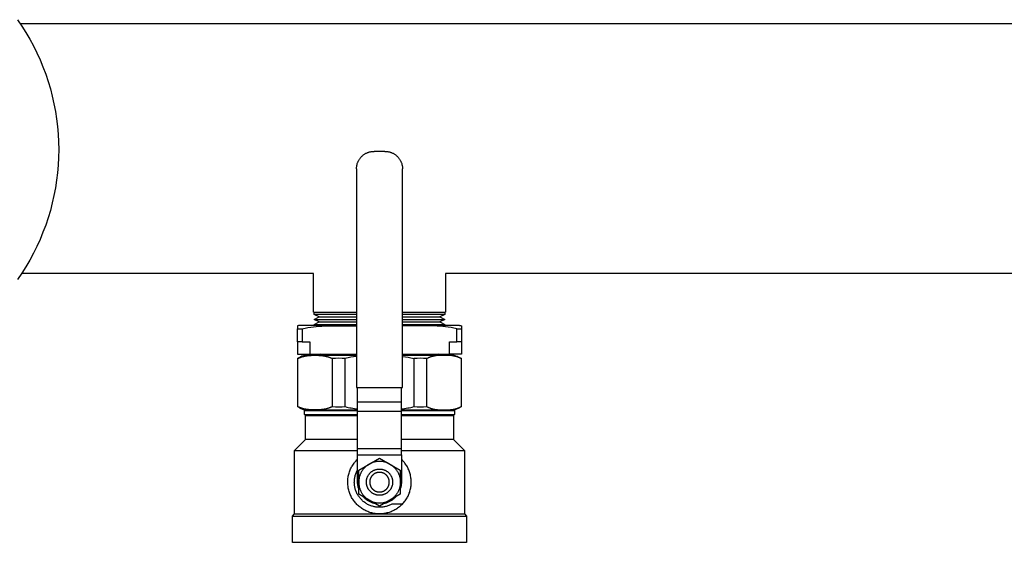
# Model space of a CAD drawing. Units: millimetres. Extents: x -1691 to 3951, y 1948 to 7922.
# Drawn here: x 1166 to 1615, y 7632 to 7871 of the extents above; entities that cross this region are included whole.
import ezdxf

# ---------------------------------------------------------------- set-up
doc = ezdxf.new("R2010")
doc.units = ezdxf.units.MM
for name, color, linetype, true_color in [('Make2D$Visible$Curves$0', 7, 'Continuous', 0xe6e6e6), ('Make2D$Visible$Curves$3DCOLOR40', 40, 'Continuous', 0xffbf00), ('Make2D$Visible$Curves$3DCPCOLOR124', 7, 'Continuous', 0x009972), ('Make2D$Visible$Curves$3DCPCOLOR254', 7, 'Continuous', 0xd6d6d6)]:
    doc.layers.add(name, color=color, linetype=linetype, true_color=true_color)

msp = doc.modelspace()

# ---------------------------------------------------------------- linework, layer by layer
at = {"layer": 'Make2D$Visible$Curves$0', "color": 0, "linetype": 'ByBlock', "lineweight": -2}
for points in [[(1165.85, 7869.18), (1749.15, 7869.18)], [(1299.85, 7754.88), (1166.5, 7754.88)], [(1749.15, 7754.88), (1360.15, 7754.88)], [(1325.25, 7667.79), (1324.97, 7667.63), (1324.71, 7667.45), (1324.44, 7667.27), (1324.18, 7667.08), (1323.93, 7666.88), (1323.69, 7666.67), (1323.45, 7666.45), (1323.23, 7666.23), (1323, 7665.99), (1322.79, 7665.75), (1322.59, 7665.51), (1322.39, 7665.25), (1322.2, 7664.99), (1322.02, 7664.73), (1321.85, 7664.45), (1321.69, 7664.18), (1321.54, 7663.89), (1321.4, 7663.6), (1321.27, 7663.31), (1321.15, 7663.01), (1321.04, 7662.71), (1320.94, 7662.41), (1320.84, 7662.1), (1320.76, 7661.79), (1320.69, 7661.48), (1320.64, 7661.16), (1320.59, 7660.84), (1320.55, 7660.53), (1320.52, 7660.21), (1320.51, 7659.89), (1320.5, 7659.56)], [(1320.5, 7665.05), (1325.25, 7667.79)], [(1325.25, 7667.79), (1330, 7670.53)], [(1334.75, 7667.79), (1334.47, 7667.95), (1334.18, 7668.09), (1333.89, 7668.23), (1333.6, 7668.36), (1333.3, 7668.47), (1333, 7668.58), (1332.69, 7668.68), (1332.38, 7668.76), (1332.07, 7668.84), (1331.75, 7668.9), (1331.44, 7668.96), (1331.12, 7669), (1330.8, 7669.03), (1330.48, 7669.05), (1330.16, 7669.06), (1329.84, 7669.06), (1329.52, 7669.05), (1329.2, 7669.03), (1328.88, 7669), (1328.56, 7668.96), (1328.25, 7668.9), (1327.93, 7668.84), (1327.62, 7668.76), (1327.31, 7668.68), (1327, 7668.58), (1326.7, 7668.47), (1326.4, 7668.36), (1326.11, 7668.23), (1325.82, 7668.09), (1325.53, 7667.95), (1325.25, 7667.79)], [(1330, 7670.53), (1334.75, 7667.79)], [(1334.75, 7667.79), (1335.03, 7667.63), (1335.29, 7667.45), (1335.56, 7667.27), (1335.82, 7667.08), (1336.07, 7666.88), (1336.31, 7666.67), (1336.55, 7666.45), (1336.77, 7666.23), (1337, 7665.99), (1337.21, 7665.75), (1337.41, 7665.51), (1337.61, 7665.25), (1337.8, 7664.99), (1337.98, 7664.73), (1338.15, 7664.45), (1338.31, 7664.18), (1338.46, 7663.89), (1338.6, 7663.6), (1338.73, 7663.31), (1338.85, 7663.01), (1338.96, 7662.71), (1339.06, 7662.41), (1339.16, 7662.1), (1339.24, 7661.79), (1339.31, 7661.48), (1339.36, 7661.16), (1339.41, 7660.84), (1339.45, 7660.53), (1339.48, 7660.21), (1339.49, 7659.89), (1339.5, 7659.56)], [(1334.75, 7667.79), (1339.5, 7665.05)], [(1320.5, 7659.56), (1320.5, 7665.05)], [(1330, 7664.05), (1329.85, 7664.05), (1329.69, 7664.04), (1329.54, 7664.03), (1329.38, 7664.01), (1329.23, 7663.98), (1329.08, 7663.95), (1328.93, 7663.92), (1328.78, 7663.88), (1328.63, 7663.83), (1328.48, 7663.78), (1328.34, 7663.73), (1328.19, 7663.67), (1328.05, 7663.61), (1327.92, 7663.54), (1327.78, 7663.46), (1327.65, 7663.38), (1327.52, 7663.3), (1327.39, 7663.21), (1327.26, 7663.12), (1327.14, 7663.02), (1327.03, 7662.92), (1326.91, 7662.82), (1326.8, 7662.71), (1326.7, 7662.6), (1326.59, 7662.48), (1326.49, 7662.36), (1326.4, 7662.24), (1326.31, 7662.11), (1326.22, 7661.98), (1326.14, 7661.85), (1326.07, 7661.72), (1325.99, 7661.58), (1325.93, 7661.44), (1325.86, 7661.3), (1325.81, 7661.16), (1325.75, 7661.01), (1325.71, 7660.86), (1325.67, 7660.71), (1325.63, 7660.56), (1325.6, 7660.41), (1325.57, 7660.26), (1325.55, 7660.11), (1325.53, 7659.95), (1325.52, 7659.8), (1325.52, 7659.64), (1325.52, 7659.49), (1325.52, 7659.33), (1325.53, 7659.18), (1325.55, 7659.02), (1325.57, 7658.87), (1325.6, 7658.72), (1325.63, 7658.57), (1325.67, 7658.42), (1325.71, 7658.27), (1325.75, 7658.12), (1325.81, 7657.97), (1325.86, 7657.83), (1325.93, 7657.69), (1325.99, 7657.55), (1326.07, 7657.41), (1326.14, 7657.28), (1326.22, 7657.15), (1326.31, 7657.02), (1326.4, 7656.89), (1326.49, 7656.77), (1326.59, 7656.65), (1326.7, 7656.53), (1326.8, 7656.42), (1326.91, 7656.31), (1327.03, 7656.21), (1327.14, 7656.11), (1327.26, 7656.01), (1327.39, 7655.92), (1327.52, 7655.83), (1327.65, 7655.75), (1327.78, 7655.67), (1327.92, 7655.59), (1328.05, 7655.52), (1328.19, 7655.46), (1328.34, 7655.4), (1328.48, 7655.34), (1328.63, 7655.3), (1328.78, 7655.25), (1328.93, 7655.21), (1329.08, 7655.18), (1329.23, 7655.15), (1329.38, 7655.12), (1329.54, 7655.1), (1329.69, 7655.09), (1329.85, 7655.08), (1330, 7655.08)], [(1330, 7655.08), (1330.15, 7655.08), (1330.31, 7655.09), (1330.46, 7655.1), (1330.62, 7655.12), (1330.77, 7655.15), (1330.92, 7655.18), (1331.07, 7655.21), (1331.22, 7655.25), (1331.37, 7655.3), (1331.52, 7655.34), (1331.66, 7655.4), (1331.81, 7655.46), (1331.95, 7655.52), (1332.08, 7655.59), (1332.22, 7655.67), (1332.35, 7655.75), (1332.48, 7655.83), (1332.61, 7655.92), (1332.74, 7656.01), (1332.86, 7656.11), (1332.97, 7656.21), (1333.09, 7656.31), (1333.2, 7656.42), (1333.3, 7656.53), (1333.41, 7656.65), (1333.51, 7656.77), (1333.6, 7656.89), (1333.69, 7657.02), (1333.78, 7657.15), (1333.86, 7657.28), (1333.93, 7657.41), (1334.01, 7657.55), (1334.07, 7657.69), (1334.14, 7657.83), (1334.19, 7657.97), (1334.25, 7658.12), (1334.29, 7658.27), (1334.33, 7658.42), (1334.37, 7658.57), (1334.4, 7658.72), (1334.43, 7658.87), (1334.45, 7659.02), (1334.47, 7659.18), (1334.48, 7659.33), (1334.48, 7659.49), (1334.48, 7659.64), (1334.48, 7659.8), (1334.47, 7659.95), (1334.45, 7660.11), (1334.43, 7660.26), (1334.4, 7660.41), (1334.37, 7660.56), (1334.33, 7660.71), (1334.29, 7660.86), (1334.25, 7661.01), (1334.19, 7661.16), (1334.14, 7661.3), (1334.07, 7661.44), (1334.01, 7661.58), (1333.93, 7661.72), (1333.86, 7661.85), (1333.78, 7661.98), (1333.69, 7662.11), (1333.6, 7662.24), (1333.51, 7662.36), (1333.41, 7662.48), (1333.3, 7662.6), (1333.2, 7662.71), (1333.09, 7662.82), (1332.97, 7662.92), (1332.86, 7663.02), (1332.74, 7663.12), (1332.61, 7663.21), (1332.48, 7663.3), (1332.35, 7663.38), (1332.22, 7663.46), (1332.08, 7663.54), (1331.95, 7663.61), (1331.81, 7663.67), (1331.66, 7663.73), (1331.52, 7663.78), (1331.37, 7663.83), (1331.22, 7663.88), (1331.07, 7663.92), (1330.92, 7663.95), (1330.77, 7663.98), (1330.62, 7664.01), (1330.46, 7664.03), (1330.31, 7664.04), (1330.15, 7664.05), (1330, 7664.05)], [(1339.5, 7665.05), (1339.5, 7659.56)], [(1320.5, 7654.08), (1320.5, 7659.56)], [(1320.5, 7659.56), (1320.51, 7659.24), (1320.52, 7658.92), (1320.55, 7658.6), (1320.59, 7658.29), (1320.64, 7657.97), (1320.69, 7657.65), (1320.76, 7657.34), (1320.84, 7657.03), (1320.94, 7656.72), (1321.04, 7656.42), (1321.15, 7656.12), (1321.27, 7655.82), (1321.4, 7655.53), (1321.54, 7655.24), (1321.69, 7654.95), (1321.85, 7654.68), (1322.02, 7654.4), (1322.2, 7654.14), (1322.39, 7653.88), (1322.59, 7653.62), (1322.79, 7653.38), (1323, 7653.14), (1323.23, 7652.9), (1323.45, 7652.68), (1323.69, 7652.46), (1323.93, 7652.25), (1324.18, 7652.05), (1324.44, 7651.86), (1324.71, 7651.68), (1324.97, 7651.5), (1325.25, 7651.34)], [(1339.5, 7659.56), (1339.49, 7659.24), (1339.48, 7658.92), (1339.45, 7658.6), (1339.41, 7658.29), (1339.36, 7657.97), (1339.31, 7657.65), (1339.24, 7657.34), (1339.16, 7657.03), (1339.06, 7656.72), (1338.96, 7656.42), (1338.85, 7656.12), (1338.73, 7655.82), (1338.6, 7655.53), (1338.46, 7655.24), (1338.31, 7654.95), (1338.15, 7654.68), (1337.98, 7654.4), (1337.8, 7654.14), (1337.61, 7653.88), (1337.41, 7653.62), (1337.21, 7653.38), (1337, 7653.14), (1336.77, 7652.9), (1336.55, 7652.68), (1336.31, 7652.46), (1336.07, 7652.25), (1335.82, 7652.05), (1335.56, 7651.86), (1335.29, 7651.68), (1335.03, 7651.5), (1334.75, 7651.34)], [(1339.5, 7659.56), (1339.5, 7654.08)], [(1325.25, 7651.34), (1320.5, 7654.08)], [(1339.5, 7654.08), (1334.75, 7651.34)], [(1330, 7648.6), (1325.25, 7651.34)], [(1325.25, 7651.34), (1325.53, 7651.18), (1325.82, 7651.04), (1326.11, 7650.9), (1326.4, 7650.77), (1326.7, 7650.66), (1327, 7650.55), (1327.31, 7650.45), (1327.62, 7650.37), (1327.93, 7650.29), (1328.25, 7650.23), (1328.56, 7650.17), (1328.88, 7650.13), (1329.2, 7650.1), (1329.52, 7650.08), (1329.84, 7650.07), (1330.16, 7650.07), (1330.48, 7650.08), (1330.8, 7650.1), (1331.12, 7650.13), (1331.44, 7650.17), (1331.75, 7650.23), (1332.07, 7650.29), (1332.38, 7650.37), (1332.69, 7650.45), (1333, 7650.55), (1333.3, 7650.66), (1333.6, 7650.77), (1333.89, 7650.9), (1334.18, 7651.04), (1334.47, 7651.18), (1334.75, 7651.34)], [(1334.75, 7651.34), (1330, 7648.6)]]:
    msp.add_lwpolyline(points, dxfattribs=at)
at = {"layer": 'Make2D$Visible$Curves$0'}
for points in [[(1299.85, 7737.21), (1299.85, 7754.88)], [(1360.15, 7754.88), (1360.15, 7737.21)], [(1299.85, 7737.21), (1319.5, 7737.21)], [(1300.19, 7736.21), (1300.19, 7737.21)], [(1319.5, 7736.21), (1300.19, 7736.21)], [(1302.41, 7735.06), (1300.19, 7736.21)], [(1300.19, 7733.92), (1302.41, 7735.06)], [(1302.41, 7735.06), (1319.5, 7735.06)], [(1340.5, 7737.21), (1360.15, 7737.21)], [(1359.8, 7736.21), (1340.5, 7736.21)], [(1340.5, 7735.06), (1357.59, 7735.06)], [(1359.8, 7736.21), (1357.59, 7735.06)], [(1357.59, 7735.06), (1359.8, 7733.92)], [(1359.8, 7737.21), (1359.8, 7736.21)], [(1302.41, 7732.78), (1300.19, 7733.92)], [(1300.19, 7733.92), (1319.5, 7733.92)], [(1300.19, 7731.63), (1302.41, 7732.78)], [(1300.19, 7731.63), (1319.5, 7731.63)], [(1302.41, 7732.78), (1319.5, 7732.78)], [(1340.5, 7733.92), (1359.8, 7733.92)], [(1340.5, 7732.78), (1357.59, 7732.78)], [(1340.5, 7731.63), (1359.8, 7731.63)], [(1359.8, 7733.92), (1357.59, 7732.78)], [(1357.59, 7732.78), (1359.8, 7731.63)], [(1303.39, 7717.56), (1302.82, 7718.13)], [(1357.18, 7718.13), (1356.61, 7717.57)]]:
    msp.add_lwpolyline(points, dxfattribs=at)
at = {"layer": 'Make2D$Visible$Curves$0', "color": 0, "linetype": 'ByBlock', "lineweight": -2}
msp.add_lwpolyline([(1330, 7653.56), (1329.79, 7653.57), (1329.58, 7653.58), (1329.38, 7653.6), (1329.17, 7653.62), (1328.96, 7653.65), (1328.76, 7653.69), (1328.56, 7653.74), (1328.36, 7653.79), (1328.16, 7653.86), (1327.96, 7653.92), (1327.76, 7654), (1327.57, 7654.08), (1327.38, 7654.17), (1327.2, 7654.26), (1327.02, 7654.36), (1326.84, 7654.47), (1326.66, 7654.58), (1326.49, 7654.7), (1326.32, 7654.82), (1326.16, 7654.95), (1326, 7655.09), (1325.85, 7655.23), (1325.7, 7655.38), (1325.56, 7655.53), (1325.42, 7655.69), (1325.29, 7655.85), (1325.16, 7656.01), (1325.04, 7656.18), (1324.93, 7656.36), (1324.82, 7656.53), (1324.72, 7656.72), (1324.62, 7656.9), (1324.53, 7657.09), (1324.45, 7657.28), (1324.38, 7657.47), (1324.31, 7657.67), (1324.24, 7657.87), (1324.19, 7658.07), (1324.14, 7658.27), (1324.1, 7658.48), (1324.07, 7658.68), (1324.04, 7658.89), (1324.02, 7659.1), (1324.01, 7659.3), (1324, 7659.51), (1324, 7659.72), (1324.01, 7659.93), (1324.03, 7660.14), (1324.05, 7660.34), (1324.08, 7660.55), (1324.12, 7660.75), (1324.16, 7660.96), (1324.22, 7661.16), (1324.27, 7661.36), (1324.34, 7661.56), (1324.41, 7661.75), (1324.49, 7661.94), (1324.58, 7662.13), (1324.67, 7662.32), (1324.77, 7662.5), (1324.87, 7662.68), (1324.99, 7662.86), (1325.1, 7663.03), (1325.23, 7663.2), (1325.36, 7663.36), (1325.49, 7663.52), (1325.63, 7663.68), (1325.78, 7663.83), (1325.93, 7663.97), (1326.08, 7664.11), (1326.24, 7664.24), (1326.41, 7664.37), (1326.58, 7664.49), (1326.75, 7664.61), (1326.93, 7664.72), (1327.11, 7664.82), (1327.29, 7664.92), (1327.48, 7665.01), (1327.67, 7665.09), (1327.86, 7665.17), (1328.06, 7665.24), (1328.26, 7665.31), (1328.46, 7665.36), (1328.66, 7665.41), (1328.86, 7665.46), (1329.07, 7665.49), (1329.27, 7665.52), (1329.48, 7665.54), (1329.69, 7665.56), (1329.9, 7665.56), (1330.1, 7665.56), (1330.31, 7665.56), (1330.52, 7665.54), (1330.73, 7665.52), (1330.93, 7665.49), (1331.14, 7665.46), (1331.34, 7665.41), (1331.54, 7665.36), (1331.74, 7665.31), (1331.94, 7665.24), (1332.14, 7665.17), (1332.33, 7665.09), (1332.52, 7665.01), (1332.71, 7664.92), (1332.89, 7664.82), (1333.07, 7664.72), (1333.25, 7664.61), (1333.42, 7664.49), (1333.59, 7664.37), (1333.76, 7664.24), (1333.92, 7664.11), (1334.07, 7663.97), (1334.22, 7663.83), (1334.37, 7663.68), (1334.51, 7663.52), (1334.64, 7663.36), (1334.77, 7663.2), (1334.9, 7663.03), (1335.01, 7662.86), (1335.13, 7662.68), (1335.23, 7662.5), (1335.33, 7662.32), (1335.42, 7662.13), (1335.51, 7661.94), (1335.59, 7661.75), (1335.66, 7661.56), (1335.73, 7661.36), (1335.78, 7661.16), (1335.84, 7660.96), (1335.88, 7660.75), (1335.92, 7660.55), (1335.95, 7660.34), (1335.97, 7660.14), (1335.99, 7659.93), (1336, 7659.72), (1336, 7659.51), (1335.99, 7659.3), (1335.98, 7659.1), (1335.96, 7658.89), (1335.93, 7658.68), (1335.9, 7658.48), (1335.86, 7658.27), (1335.81, 7658.07), (1335.76, 7657.87), (1335.69, 7657.67), (1335.62, 7657.47), (1335.55, 7657.28), (1335.47, 7657.09), (1335.38, 7656.9), (1335.28, 7656.72), (1335.18, 7656.53), (1335.07, 7656.36), (1334.96, 7656.18), (1334.84, 7656.01), (1334.71, 7655.85), (1334.58, 7655.69), (1334.44, 7655.53), (1334.3, 7655.38), (1334.15, 7655.23), (1334, 7655.09), (1333.84, 7654.95), (1333.68, 7654.82), (1333.51, 7654.7), (1333.34, 7654.58), (1333.16, 7654.47), (1332.98, 7654.36), (1332.8, 7654.26), (1332.62, 7654.17), (1332.43, 7654.08), (1332.24, 7654), (1332.04, 7653.92), (1331.84, 7653.86), (1331.64, 7653.79), (1331.44, 7653.74), (1331.24, 7653.69), (1331.04, 7653.65), (1330.83, 7653.62), (1330.62, 7653.6), (1330.42, 7653.58), (1330.21, 7653.57)], close=True, dxfattribs=at)
at = {"layer": 'Make2D$Visible$Curves$3DCOLOR40'}
for points in [[(1319.5, 7802.76), (1319.5, 7803.03), (1319.52, 7803.3), (1319.54, 7803.57), (1319.57, 7803.85), (1319.62, 7804.12), (1319.67, 7804.38), (1319.73, 7804.65), (1319.8, 7804.91), (1319.87, 7805.18), (1319.96, 7805.44), (1320.06, 7805.69), (1320.16, 7805.94), (1320.28, 7806.19), (1320.4, 7806.44), (1320.53, 7806.68), (1320.66, 7806.91), (1320.81, 7807.14), (1320.96, 7807.37), (1321.13, 7807.59), (1321.29, 7807.81), (1321.47, 7808.01), (1321.65, 7808.22), (1321.84, 7808.41), (1322.04, 7808.6), (1322.24, 7808.79), (1322.45, 7808.96), (1322.67, 7809.13), (1322.89, 7809.29), (1323.11, 7809.45), (1323.34, 7809.59), (1323.58, 7809.73), (1323.82, 7809.86), (1324.06, 7809.98), (1324.31, 7810.09), (1324.57, 7810.2), (1324.82, 7810.29), (1325.08, 7810.38), (1325.34, 7810.46), (1325.61, 7810.53), (1325.87, 7810.59), (1326.14, 7810.64), (1326.41, 7810.68), (1326.68, 7810.71), (1326.95, 7810.74), (1327.23, 7810.75), (1327.5, 7810.76)], [(1332.5, 7810.76), (1327.5, 7810.76)], [(1332.5, 7810.76), (1332.77, 7810.75), (1333.05, 7810.74), (1333.32, 7810.71), (1333.59, 7810.68), (1333.86, 7810.64), (1334.13, 7810.59), (1334.39, 7810.53), (1334.66, 7810.46), (1334.92, 7810.38), (1335.18, 7810.29), (1335.43, 7810.2), (1335.69, 7810.09), (1335.94, 7809.98), (1336.18, 7809.86), (1336.42, 7809.73), (1336.66, 7809.59), (1336.89, 7809.45), (1337.11, 7809.29), (1337.33, 7809.13), (1337.55, 7808.96), (1337.76, 7808.79), (1337.96, 7808.6), (1338.16, 7808.41), (1338.35, 7808.22), (1338.53, 7808.01), (1338.71, 7807.81), (1338.87, 7807.59), (1339.04, 7807.37), (1339.19, 7807.14), (1339.34, 7806.91), (1339.47, 7806.68), (1339.6, 7806.44), (1339.72, 7806.19), (1339.84, 7805.94), (1339.94, 7805.69), (1340.04, 7805.44), (1340.13, 7805.18), (1340.2, 7804.91), (1340.27, 7804.65), (1340.33, 7804.38), (1340.38, 7804.12), (1340.43, 7803.85), (1340.46, 7803.57), (1340.48, 7803.3), (1340.5, 7803.03), (1340.5, 7802.76)], [(1319.5, 7802.76), (1319.5, 7702.76)], [(1340.5, 7702.76), (1340.5, 7802.76)], [(1296, 7717.56), (1295.62, 7717.46), (1295.24, 7717.34), (1294.87, 7717.21), (1294.5, 7717.07), (1294.13, 7716.91), (1293.78, 7716.74), (1293.42, 7716.56), (1293.08, 7716.36), (1292.74, 7716.16)], [(1292.74, 7716.06), (1292.92, 7716.15), (1293.11, 7716.25), (1293.3, 7716.34), (1293.49, 7716.42), (1293.68, 7716.5), (1293.87, 7716.58), (1294.06, 7716.65), (1294.25, 7716.72), (1294.45, 7716.79), (1294.64, 7716.85), (1295.03, 7716.96), (1295.42, 7717.06), (1295.82, 7717.15), (1296.12, 7717.21), (1296.42, 7717.26), (1297.03, 7717.35), (1297.63, 7717.42), (1298.23, 7717.48), (1298.83, 7717.52), (1299.41, 7717.54), (1299.99, 7717.56), (1300.56, 7717.56)], [(1296, 7717.56), (1300.56, 7717.56)], [(1300.56, 7717.56), (1319.5, 7717.56)], [(1300.56, 7717.56), (1301.12, 7717.56), (1301.7, 7717.54), (1302.28, 7717.52), (1302.88, 7717.48), (1303.48, 7717.42), (1304.08, 7717.35), (1304.69, 7717.26), (1304.99, 7717.21), (1305.29, 7717.15), (1305.69, 7717.06), (1306.08, 7716.96), (1306.47, 7716.85), (1306.66, 7716.79), (1306.86, 7716.72), (1307.05, 7716.65), (1307.24, 7716.58), (1307.43, 7716.5), (1307.62, 7716.42), (1307.81, 7716.34), (1308, 7716.25), (1308.19, 7716.15), (1308.37, 7716.06)], [(1319.5, 7717.03), (1318.19, 7716.85), (1316.89, 7716.63), (1316.25, 7716.5), (1315.62, 7716.37), (1314.99, 7716.22), (1314.37, 7716.06)], [(1340.5, 7717.56), (1359.44, 7717.56)], [(1340.5, 7717.03), (1341.81, 7716.85), (1343.11, 7716.63), (1343.75, 7716.5), (1344.38, 7716.37), (1345.01, 7716.22), (1345.63, 7716.06)], [(1359.44, 7717.56), (1358.88, 7717.56), (1358.3, 7717.54), (1357.72, 7717.52), (1357.12, 7717.48), (1356.52, 7717.42), (1355.92, 7717.35), (1355.31, 7717.26), (1355.01, 7717.21), (1354.71, 7717.15), (1354.31, 7717.06), (1353.92, 7716.96), (1353.53, 7716.85), (1353.34, 7716.79), (1353.14, 7716.72), (1352.95, 7716.65), (1352.76, 7716.58), (1352.57, 7716.5), (1352.38, 7716.42), (1352.19, 7716.34), (1352, 7716.25), (1351.81, 7716.15), (1351.63, 7716.06)], [(1359.44, 7717.56), (1364, 7717.56)], [(1367.26, 7716.06), (1367.08, 7716.15), (1366.89, 7716.25), (1366.7, 7716.34), (1366.51, 7716.42), (1366.32, 7716.5), (1366.13, 7716.58), (1365.94, 7716.65), (1365.75, 7716.72), (1365.55, 7716.79), (1365.36, 7716.85), (1364.97, 7716.96), (1364.58, 7717.06), (1364.18, 7717.15), (1363.88, 7717.21), (1363.58, 7717.26), (1362.97, 7717.35), (1362.37, 7717.42), (1361.77, 7717.48), (1361.17, 7717.52), (1360.59, 7717.54), (1360.01, 7717.56), (1359.44, 7717.56)], [(1364, 7717.56), (1364.38, 7717.46), (1364.76, 7717.34), (1365.13, 7717.21), (1365.5, 7717.07), (1365.87, 7716.91), (1366.22, 7716.74), (1366.58, 7716.56), (1366.92, 7716.36), (1367.26, 7716.16)], [(1292.74, 7716.06), (1292.74, 7716.16)], [(1292.74, 7694.07), (1292.74, 7716.06)], [(1314.37, 7716.06), (1312.87, 7716.13), (1311.37, 7716.16), (1309.87, 7716.13), (1308.37, 7716.06)], [(1308.37, 7716.06), (1308.37, 7694.07)], [(1314.37, 7694.07), (1314.37, 7716.06)], [(1351.63, 7716.06), (1350.13, 7716.13), (1348.63, 7716.16), (1347.13, 7716.13), (1345.63, 7716.06)], [(1345.63, 7716.06), (1345.63, 7694.07)], [(1351.63, 7694.07), (1351.63, 7716.06)], [(1367.26, 7716.16), (1367.26, 7716.06)], [(1367.26, 7716.06), (1367.26, 7694.07)], [(1319.5, 7702.76), (1340.5, 7702.76)], [(1320, 7696.24), (1320, 7702.76)], [(1340, 7696.24), (1340, 7702.76)], [(1292.74, 7693.97), (1292.74, 7694.07)], [(1300.56, 7692.56), (1299.99, 7692.57), (1299.41, 7692.58), (1298.83, 7692.61), (1298.23, 7692.65), (1297.63, 7692.71), (1297.03, 7692.78), (1296.42, 7692.87), (1296.12, 7692.92), (1295.82, 7692.98), (1295.42, 7693.07), (1295.03, 7693.17), (1294.64, 7693.28), (1294.45, 7693.34), (1294.25, 7693.41), (1294.06, 7693.48), (1293.87, 7693.55), (1293.68, 7693.63), (1293.49, 7693.71), (1293.3, 7693.79), (1293.11, 7693.88), (1292.92, 7693.98), (1292.74, 7694.07)], [(1292.74, 7693.97), (1293.08, 7693.77), (1293.42, 7693.57), (1293.78, 7693.39), (1294.13, 7693.22), (1294.5, 7693.06), (1294.87, 7692.92), (1295.24, 7692.79), (1295.62, 7692.67), (1296, 7692.56)], [(1308.37, 7694.07), (1308.19, 7693.98), (1308, 7693.88), (1307.81, 7693.79), (1307.62, 7693.71), (1307.43, 7693.63), (1307.24, 7693.55), (1307.05, 7693.48), (1306.86, 7693.41), (1306.66, 7693.34), (1306.47, 7693.28), (1306.08, 7693.17), (1305.69, 7693.07), (1305.29, 7692.98), (1304.99, 7692.92), (1304.69, 7692.87), (1304.08, 7692.78), (1303.48, 7692.71), (1302.88, 7692.65), (1302.28, 7692.61), (1301.7, 7692.58), (1301.12, 7692.57), (1300.56, 7692.56)], [(1308.37, 7694.07), (1309.87, 7694), (1311.37, 7693.97), (1312.87, 7694), (1314.37, 7694.07)], [(1314.37, 7694.07), (1315.05, 7693.9), (1315.74, 7693.74), (1316.43, 7693.59), (1317.13, 7693.46), (1317.84, 7693.33), (1318.56, 7693.22), (1320, 7693.04)], [(1320, 7691.97), (1320, 7696.24)], [(1320, 7696.24), (1340, 7696.24)], [(1340, 7691.97), (1340, 7696.24)], [(1340, 7693.04), (1341.44, 7693.22), (1342.16, 7693.33), (1342.87, 7693.46), (1343.57, 7693.59), (1344.26, 7693.74), (1344.95, 7693.9), (1345.63, 7694.07)], [(1345.63, 7694.07), (1347.13, 7694), (1348.63, 7693.97), (1350.13, 7694), (1351.63, 7694.07)], [(1351.63, 7694.07), (1351.81, 7693.98), (1352, 7693.88), (1352.19, 7693.79), (1352.38, 7693.71), (1352.57, 7693.63), (1352.76, 7693.55), (1352.95, 7693.48), (1353.14, 7693.41), (1353.34, 7693.34), (1353.53, 7693.28), (1353.92, 7693.17), (1354.31, 7693.07), (1354.71, 7692.98), (1355.01, 7692.92), (1355.31, 7692.87), (1355.92, 7692.78), (1356.52, 7692.71), (1357.12, 7692.65), (1357.72, 7692.61), (1358.3, 7692.58), (1358.88, 7692.57), (1359.44, 7692.56)], [(1359.44, 7692.56), (1360.01, 7692.57), (1360.59, 7692.58), (1361.17, 7692.61), (1361.77, 7692.65), (1362.37, 7692.71), (1362.97, 7692.78), (1363.58, 7692.87), (1363.88, 7692.92), (1364.18, 7692.98), (1364.58, 7693.07), (1364.97, 7693.17), (1365.36, 7693.28), (1365.55, 7693.34), (1365.75, 7693.41), (1365.94, 7693.48), (1366.13, 7693.55), (1366.32, 7693.63), (1366.51, 7693.71), (1366.7, 7693.79), (1366.89, 7693.88), (1367.08, 7693.98), (1367.26, 7694.07)], [(1367.26, 7693.97), (1366.92, 7693.77), (1366.58, 7693.57), (1366.22, 7693.39), (1365.87, 7693.22), (1365.5, 7693.06), (1365.13, 7692.92), (1364.76, 7692.79), (1364.38, 7692.67), (1364, 7692.56)], [(1367.26, 7694.07), (1367.26, 7693.97)], [(1295.71, 7692.31), (1295.96, 7692.56)], [(1295.71, 7690.56), (1295.71, 7692.31)], [(1295.71, 7692.31), (1320, 7692.31)], [(1296.21, 7690.06), (1295.71, 7690.56)], [(1295.71, 7690.56), (1320, 7690.56)], [(1295.96, 7692.56), (1320, 7692.56)], [(1296.21, 7679.06), (1296.21, 7690.06)], [(1296.21, 7690.06), (1320, 7690.06)], [(1320, 7674.9), (1320, 7691.97)], [(1320, 7691.97), (1340, 7691.97)], [(1340, 7692.56), (1364.04, 7692.56)], [(1340, 7692.31), (1364.29, 7692.31)], [(1340, 7674.9), (1340, 7691.97)], [(1340, 7690.56), (1364.29, 7690.56)], [(1340, 7690.06), (1363.79, 7690.06)], [(1364.29, 7690.56), (1363.79, 7690.06)], [(1363.79, 7690.06), (1363.79, 7679.06)], [(1364.04, 7692.56), (1364.29, 7692.31)], [(1364.29, 7692.31), (1364.29, 7690.56)], [(1291.21, 7674.06), (1296.21, 7679.06)], [(1320, 7679.06), (1296.21, 7679.06)], [(1363.79, 7679.06), (1340, 7679.06)], [(1363.79, 7679.06), (1368.79, 7674.06)], [(1291.21, 7645.06), (1291.21, 7674.06)], [(1291.21, 7674.06), (1320, 7674.06)], [(1320, 7672.1), (1320, 7674.9)], [(1320, 7674.9), (1340, 7674.9)], [(1320, 7672.1), (1340, 7672.1)], [(1320, 7670.06), (1320, 7672.1)], [(1340, 7672.1), (1340, 7674.9)], [(1340, 7674.06), (1368.79, 7674.06)], [(1340, 7672.1), (1340, 7659.56)], [(1368.79, 7674.06), (1368.79, 7645.06)], [(1330, 7645.06), (1329.5, 7645.07), (1329, 7645.1), (1328.5, 7645.14), (1328.01, 7645.2), (1327.51, 7645.28), (1327.02, 7645.37), (1326.53, 7645.49), (1326.05, 7645.61), (1325.57, 7645.76), (1325.1, 7645.92), (1324.63, 7646.1), (1324.17, 7646.29), (1323.71, 7646.5), (1323.27, 7646.72), (1322.83, 7646.96), (1322.4, 7647.22), (1321.97, 7647.49), (1321.56, 7647.77), (1321.16, 7648.07), (1320.77, 7648.38), (1320.39, 7648.71), (1320.02, 7649.04), (1319.66, 7649.4), (1319.32, 7649.76), (1318.99, 7650.13), (1318.67, 7650.52), (1318.36, 7650.91), (1318.07, 7651.32), (1317.79, 7651.74), (1317.53, 7652.16), (1317.28, 7652.6), (1317.05, 7653.04), (1316.83, 7653.49), (1316.63, 7653.95), (1316.45, 7654.41), (1316.28, 7654.88), (1316.12, 7655.36), (1315.99, 7655.84), (1315.87, 7656.33), (1315.76, 7656.82), (1315.68, 7657.31), (1315.61, 7657.8), (1315.56, 7658.3), (1315.52, 7658.8), (1315.5, 7659.3), (1315.5, 7659.8), (1315.52, 7660.3), (1315.55, 7660.8), (1315.6, 7661.3), (1315.67, 7661.79), (1315.76, 7662.29), (1315.86, 7662.78), (1315.98, 7663.26), (1316.11, 7663.74), (1316.27, 7664.22), (1316.44, 7664.69), (1316.62, 7665.15), (1316.82, 7665.61), (1317.04, 7666.06), (1317.27, 7666.51), (1317.52, 7666.94), (1317.78, 7667.37), (1318.06, 7667.79), (1318.35, 7668.19), (1318.65, 7668.59), (1318.97, 7668.98), (1319.3, 7669.35), (1319.64, 7669.71), (1320, 7670.06)], [(1320, 7665.24), (1320, 7670.06)], [(1340.5, 7649.56), (1340.84, 7649.93), (1341.16, 7650.3), (1341.47, 7650.69), (1341.76, 7651.09), (1342.05, 7651.49), (1342.31, 7651.91), (1342.57, 7652.34), (1342.81, 7652.77), (1343.03, 7653.21), (1343.24, 7653.66), (1343.44, 7654.11), (1343.61, 7654.58), (1343.78, 7655.04), (1343.92, 7655.52), (1344.05, 7655.99), (1344.17, 7656.48), (1344.26, 7656.96), (1344.34, 7657.45), (1344.41, 7657.94), (1344.46, 7658.43), (1344.49, 7658.93), (1344.5, 7659.42), (1344.5, 7659.92), (1344.48, 7660.41), (1344.44, 7660.91), (1344.38, 7661.4), (1344.31, 7661.89), (1344.22, 7662.38), (1344.12, 7662.86), (1344, 7663.34), (1343.86, 7663.82), (1343.71, 7664.29), (1343.54, 7664.75), (1343.36, 7665.21), (1343.15, 7665.66), (1342.94, 7666.11), (1342.71, 7666.55), (1342.46, 7666.98), (1342.2, 7667.4), (1341.93, 7667.81), (1341.64, 7668.21), (1341.34, 7668.61), (1341.02, 7668.99), (1340.69, 7669.36), (1340.35, 7669.72), (1340, 7670.06)], [(1335.68, 7649.56), (1335.33, 7649.37), (1334.97, 7649.19), (1334.61, 7649.03), (1334.24, 7648.88), (1333.87, 7648.73), (1333.49, 7648.61), (1333.11, 7648.49), (1332.72, 7648.39), (1332.33, 7648.3), (1331.94, 7648.23), (1331.54, 7648.17), (1331.15, 7648.12), (1330.75, 7648.09), (1330.35, 7648.07), (1329.95, 7648.06), (1329.55, 7648.07), (1329.15, 7648.1), (1328.76, 7648.13), (1328.36, 7648.18), (1327.97, 7648.25), (1327.57, 7648.32), (1327.19, 7648.41), (1326.8, 7648.52), (1326.42, 7648.64), (1326.04, 7648.77), (1325.67, 7648.91), (1325.3, 7649.07), (1324.94, 7649.24), (1324.58, 7649.42), (1324.24, 7649.61), (1323.89, 7649.82), (1323.56, 7650.04), (1323.23, 7650.27), (1322.91, 7650.51), (1322.6, 7650.76), (1322.3, 7651.02), (1322.01, 7651.29), (1321.73, 7651.58), (1321.46, 7651.87), (1321.19, 7652.17), (1320.94, 7652.48), (1320.7, 7652.8), (1320.47, 7653.12), (1320.25, 7653.46), (1320.05, 7653.8), (1319.85, 7654.15), (1319.67, 7654.5), (1319.5, 7654.87), (1319.35, 7655.23), (1319.2, 7655.61), (1319.07, 7655.98), (1318.95, 7656.36), (1318.85, 7656.75), (1318.76, 7657.14), (1318.68, 7657.53), (1318.62, 7657.92), (1318.57, 7658.32), (1318.53, 7658.72), (1318.51, 7659.12), (1318.5, 7659.52), (1318.51, 7659.91), (1318.52, 7660.31), (1318.56, 7660.71), (1318.6, 7661.11), (1318.66, 7661.5), (1318.74, 7661.89), (1318.83, 7662.28), (1318.93, 7662.67), (1319.04, 7663.05), (1319.17, 7663.43), (1319.31, 7663.8), (1319.46, 7664.17), (1319.63, 7664.54), (1319.81, 7664.89), (1320, 7665.24)], [(1320, 7659.56), (1320, 7665.24)], [(1320.5, 7656.44), (1320.41, 7656.75), (1320.32, 7657.05), (1320.25, 7657.36), (1320.18, 7657.67), (1320.13, 7657.98), (1320.08, 7658.3), (1320.05, 7658.61), (1320.02, 7658.93), (1320.01, 7659.25), (1320, 7659.56)], [(1340, 7659.56), (1339.99, 7659.25), (1339.98, 7658.93), (1339.95, 7658.61), (1339.92, 7658.3), (1339.87, 7657.98), (1339.82, 7657.67), (1339.75, 7657.36), (1339.68, 7657.05), (1339.59, 7656.75), (1339.5, 7656.44)], [(1327.95, 7649.78), (1327.63, 7649.85), (1327.3, 7649.93), (1326.98, 7650.03), (1326.67, 7650.14), (1326.35, 7650.25), (1326.05, 7650.38), (1325.74, 7650.52), (1325.44, 7650.66), (1325.15, 7650.82), (1324.86, 7650.99), (1324.57, 7651.17), (1324.29, 7651.35), (1324.02, 7651.55), (1323.76, 7651.75), (1323.5, 7651.96), (1323.25, 7652.19), (1323.01, 7652.42), (1322.77, 7652.65), (1322.55, 7652.9)], [(1340.5, 7649.56), (1340.16, 7649.22), (1339.8, 7648.88), (1339.44, 7648.55), (1339.06, 7648.24), (1338.67, 7647.94), (1338.27, 7647.66), (1337.87, 7647.39), (1337.45, 7647.13), (1337.03, 7646.88), (1336.6, 7646.65), (1336.16, 7646.44), (1335.71, 7646.24), (1335.26, 7646.05), (1334.8, 7645.88), (1334.34, 7645.73), (1333.87, 7645.59), (1333.39, 7645.47), (1332.92, 7645.36), (1332.43, 7645.27), (1331.95, 7645.2), (1331.47, 7645.14), (1330.98, 7645.1), (1330.49, 7645.07), (1330, 7645.06)], [(1337.45, 7652.9), (1337.23, 7652.65), (1336.99, 7652.42), (1336.75, 7652.19), (1336.5, 7651.96), (1336.24, 7651.75), (1335.98, 7651.55), (1335.71, 7651.35), (1335.43, 7651.17), (1335.14, 7650.99), (1334.85, 7650.82), (1334.56, 7650.67), (1334.26, 7650.52), (1333.96, 7650.38), (1333.65, 7650.25), (1333.33, 7650.14), (1333.02, 7650.03), (1332.7, 7649.93), (1332.37, 7649.85), (1332.05, 7649.78)], [(1340.5, 7649.56), (1335.68, 7649.56)], [(1290.21, 7644.06), (1291.21, 7645.06)], [(1291.21, 7645.06), (1368.79, 7645.06)], [(1368.79, 7645.06), (1369.79, 7644.06)], [(1290.21, 7632.06), (1290.21, 7644.06)], [(1290.21, 7644.06), (1369.79, 7644.06)], [(1369.79, 7644.06), (1369.79, 7632.06)], [(1369.79, 7632.06), (1290.21, 7632.06)]]:
    msp.add_lwpolyline(points, dxfattribs=at)
at = {"layer": 'Make2D$Visible$Curves$3DCPCOLOR124'}
for points in [[(1164.64, 7870.94), (1166.61, 7868.03), (1168.49, 7865.05), (1170.27, 7862.02), (1171.94, 7858.92), (1173.5, 7855.77), (1174.96, 7852.57), (1176.31, 7849.32), (1177.54, 7846.03), (1178.66, 7842.7), (1179.67, 7839.33), (1180.56, 7835.92), (1181.33, 7832.49), (1181.99, 7829.04), (1182.53, 7825.56), (1182.95, 7822.07), (1183.25, 7818.57), (1183.43, 7815.05), (1183.49, 7811.54)], [(1183.49, 7811.54), (1183.43, 7808.02), (1183.25, 7804.51), (1182.95, 7801), (1182.53, 7797.51), (1181.99, 7794.04), (1181.33, 7790.58), (1180.56, 7787.15), (1179.67, 7783.75), (1178.66, 7780.38), (1177.54, 7777.05), (1176.31, 7773.75), (1174.96, 7770.5), (1173.5, 7767.3), (1171.94, 7764.15), (1170.27, 7761.06), (1168.49, 7758.02), (1166.61, 7755.05), (1164.64, 7752.14)]]:
    msp.add_lwpolyline(points, dxfattribs=at)
at = {"layer": 'Make2D$Visible$Curves$3DCPCOLOR254'}
for points in [[(1293.4, 7731.13), (1292.95, 7731.1), (1292.5, 7731.06)], [(1292.5, 7731.06), (1292.5, 7729.63)], [(1319.5, 7731.13), (1293.4, 7731.13)], [(1294.68, 7729.63), (1295.36, 7729.81), (1296.06, 7729.98), (1296.68, 7730.11), (1297.3, 7730.22), (1298.57, 7730.43), (1299.85, 7730.59), (1301.13, 7730.72), (1302.43, 7730.83), (1303.72, 7730.9), (1306.29, 7731), (1311.25, 7731.06)], [(1311.25, 7731.06), (1316.21, 7731), (1319.5, 7730.86)], [(1366.6, 7731.13), (1340.5, 7731.13)], [(1348.75, 7731.06), (1343.79, 7731), (1340.5, 7730.86)], [(1365.32, 7729.63), (1364.64, 7729.81), (1363.94, 7729.98), (1363.32, 7730.11), (1362.7, 7730.22), (1361.43, 7730.43), (1360.15, 7730.59), (1358.87, 7730.72), (1357.57, 7730.83), (1356.28, 7730.9), (1353.71, 7731), (1348.75, 7731.06)], [(1366.6, 7731.13), (1367.05, 7731.1), (1367.5, 7731.06)], [(1367.5, 7731.06), (1367.5, 7729.63)], [(1292.5, 7723.63), (1292.5, 7729.63)], [(1292.5, 7729.63), (1294.68, 7729.63)], [(1294.68, 7729.63), (1294.68, 7723.63)], [(1365.32, 7729.63), (1367.5, 7729.63)], [(1365.32, 7723.63), (1365.32, 7729.63)], [(1367.5, 7729.63), (1367.5, 7723.63)], [(1292.5, 7723.63), (1292.5, 7718.13)], [(1294.68, 7723.63), (1292.5, 7723.63)], [(1294.68, 7723.63), (1298.11, 7723.63)], [(1298.11, 7723.63), (1298.11, 7718.13)], [(1361.89, 7723.63), (1365.32, 7723.63)], [(1361.89, 7718.13), (1361.89, 7723.63)], [(1367.5, 7723.63), (1365.32, 7723.63)], [(1367.5, 7723.63), (1367.5, 7718.13)], [(1292.5, 7718.13), (1298.11, 7718.13)], [(1298.11, 7718.13), (1319.5, 7718.13)], [(1340.5, 7718.13), (1361.89, 7718.13)], [(1367.5, 7718.13), (1361.89, 7718.13)]]:
    msp.add_lwpolyline(points, dxfattribs=at)

doc.saveas('drawing.dxf')
